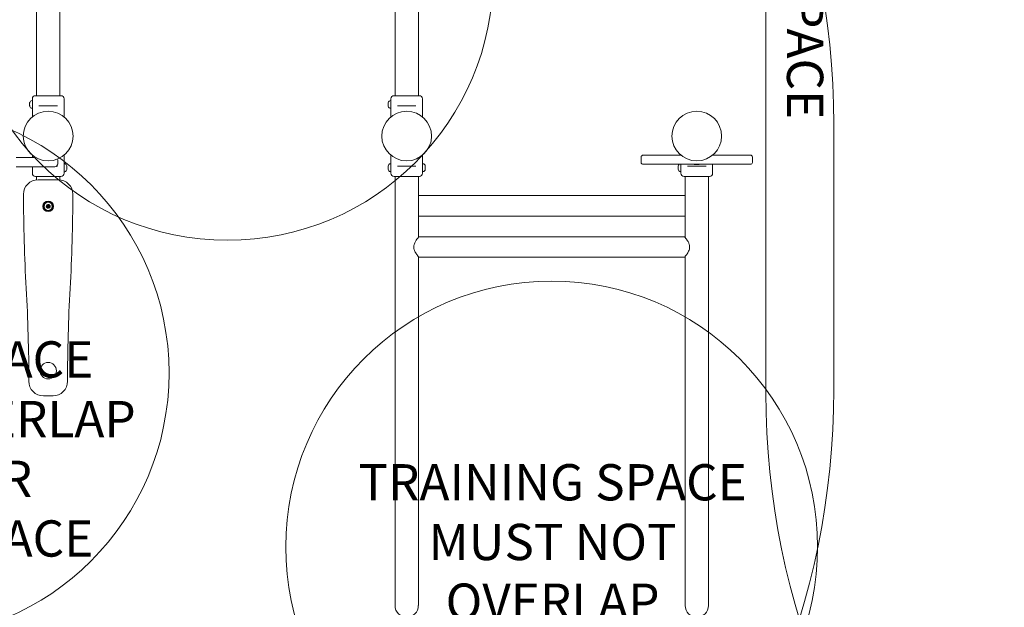
# Model space of a CAD drawing. Units: millimetres. Extents: x 15590 to 26410, y 10702 to 18998.
# Drawn here: x 21317 to 23353, y 12402 to 13618 of the extents above; entities that cross this region are included whole.
import ezdxf

# ---------------------------------------------------------------- set-up
doc = ezdxf.new("R2010")
doc.units = ezdxf.units.MM
doc.header["$LTSCALE"] = 100
doc.layers.add('Fall Zone', color=5, linetype='Continuous', lineweight=20, true_color=0x0000ff)
doc.layers.add('Symbol (ISO)', color=7, linetype='Continuous', lineweight=25)
doc.layers.add('Visible (ISO)', color=7, linetype='Continuous', lineweight=18)
doc.styles.add('DEFAULT-ISO', font='tahoma.ttf')
doc.styles.add('Text Style425', font='tahoma.ttf')

msp = doc.modelspace()

# ---------------------------------------------------------------- linework, layer by layer
at = {"layer": 'Fall Zone', "color": 150, "true_color": 0x0080ff}
for p, q in [((22859.9, 12845.9), (22859.9, 14905.9)), ((23000.6, 13402.3), (23000.6, 12852.3))]:
    msp.add_line(p, q, dxfattribs=at)
at = {"layer": 'Fall Zone', "color": 1, "true_color": 0xff0000}
for centre in [(21075.6, 12887.3), (22417.1, 12527.3)]:
    msp.add_circle(centre, 550, dxfattribs=at)
at = {"layer": 'Fall Zone', "color": 150, "true_color": 0x0080ff}
for centre, start, end in [((22092.1, 13402.3), 90, 180), ((21400.6, 13402.3), 0, 90), ((22742.1, 13402.3), 0, 90), ((21375.6, 13377.3), 180, 270), ((22117.1, 13377.3), 270, 0), ((21400.6, 12852.3), 270, 0), ((24459.9, 12845.9), 180, 270)]:
    msp.add_arc(centre, 1600, start, end, dxfattribs=at)
at = {"layer": 'Fall Zone', "color": 1, "true_color": 0xff0000}
msp.add_arc((21746.4, 13711.8), 550, 180, 0, dxfattribs=at)
at = {"layer": 'Visible (ISO)'}
for p, q in [((21351.5, 13460.8), (21351.5, 16293.9)), ((22141.3, 13460.8), (22141.3, 16293.9)), ((21399.8, 13460.8), (21399.8, 13685.8)), ((22093, 13460.8), (22093, 13685.8)), ((21337.3, 13444.8), (21337.3, 13445.7)), ((21337.3, 13444.7), (21337.4, 13444.7)), ((21337.3, 13443.7), (21337.3, 13444.3)), ((21337.3, 13444.3), (21337.3, 13444.3)), ((21337.3, 13441.8), (21337.3, 13443.7)), ((21337.3, 13441.3), (21337.3, 13441.8)), ((21337.3, 13441.3), (21337.3, 13441.3)), ((21342.9, 13450.8), (21342.3, 13450.8)), ((21342.9, 13450.8), (21342.9, 13454.3)), ((21342.9, 13434.8), (21342.9, 13450.8)), ((21349.4, 13460.8), (21401.9, 13460.8)), ((21408.4, 13417), (21408.4, 13454.3)), ((22078.8, 13444.8), (22078.8, 13445.7)), ((22078.8, 13444.7), (22078.9, 13444.7)), ((22078.8, 13443.7), (22078.8, 13444.3)), ((22078.8, 13444.3), (22078.8, 13444.3)), ((22078.8, 13441.8), (22078.8, 13443.7)), ((22078.8, 13441.3), (22078.8, 13441.8)), ((22078.8, 13441.3), (22078.8, 13441.3)), ((22084.4, 13450.8), (22083.8, 13450.8)), ((22084.4, 13450.8), (22084.4, 13454.3)), ((22084.4, 13434.8), (22084.4, 13450.8)), ((22090.9, 13460.8), (22143.4, 13460.8)), ((22149.9, 13417), (22149.9, 13454.3)), ((21337.3, 13439.8), (21337.3, 13440.8)), ((21337.3, 13440.8), (21337.4, 13440.8)), ((21342.9, 13434.8), (21342.3, 13434.8)), ((21342.9, 13417), (21342.9, 13434.8)), ((21360.5, 13439.8), (21356.4, 13439.8)), ((21360.5, 13439.8), (21390.7, 13439.8)), ((21394.8, 13439.8), (21390.7, 13439.8)), ((22078.8, 13439.8), (22078.8, 13440.8)), ((22078.8, 13440.8), (22078.9, 13440.8)), ((22084.4, 13434.8), (22083.8, 13434.8)), ((22084.4, 13417), (22084.4, 13434.8)), ((22102, 13439.8), (22097.9, 13439.8)), ((22102, 13439.8), (22132.2, 13439.8)), ((22136.3, 13439.8), (22132.2, 13439.8)), ((21309.2, 13332.9), (21349.7, 13332.9)), ((21342.9, 13337.6), (21342.9, 13332.9)), ((21395.6, 13319.9), (21395.6, 13326.9)), ((21408.4, 13337.6), (21408.4, 13319.9)), ((21408.4, 13319.9), (21409.7, 13320.3)), ((21408.4, 13303.9), (21408.4, 13319.9)), ((22084.4, 13319.9), (22083.8, 13319.9)), ((22084.4, 13337.6), (22084.4, 13319.9)), ((22084.4, 13303.9), (22084.4, 13319.9)), ((22149.9, 13337.6), (22149.9, 13319.9)), ((22149.9, 13319.9), (22149.9, 13303.9)), ((22149.9, 13319.9), (22150.4, 13319.9)), ((22602.1, 13322.9), (22602.1, 13333.9)), ((22606.1, 13337.9), (22627.1, 13337.9)), ((22627.1, 13318.9), (22606.1, 13318.9)), ((22684.1, 13337.9), (22627.1, 13337.9)), ((22627.1, 13318.9), (22807.1, 13318.9)), ((22684.4, 13303.9), (22684.4, 13318.9)), ((22749.9, 13318.9), (22749.9, 13315.9)), ((22807.1, 13337.9), (22750.1, 13337.9)), ((22807.1, 13337.9), (22828.1, 13337.9)), ((22828.1, 13318.9), (22807.1, 13318.9)), ((22832.1, 13322.9), (22832.1, 13333.9)), ((21389.6, 13313.9), (21309.2, 13313.9)), ((21342.9, 13313.9), (21342.9, 13300.4)), ((21392.9, 13314.9), (21394.8, 13314.9)), ((21408.4, 13303.9), (21408.4, 13300.4)), ((21408.4, 13303.9), (21409.7, 13303.4)), ((21414.4, 13315.7), (21414.4, 13315.9)), ((21414.4, 13312.8), (21414.4, 13315.7)), ((21414.4, 13309), (21414.4, 13312.8)), ((21414.4, 13307.9), (21414.4, 13309)), ((22078.8, 13314.9), (22078.8, 13314.7)), ((22078.8, 13313.5), (22078.8, 13314.7)), ((22078.8, 13312.3), (22078.8, 13313.4)), ((22078.8, 13313.4), (22078.8, 13313.4)), ((22078.8, 13310.5), (22078.8, 13312.3)), ((22078.8, 13310.4), (22078.8, 13310.5)), ((22078.8, 13310.4), (22078.8, 13310.4)), ((22078.8, 13310.3), (22078.8, 13309.5)), ((22078.8, 13308.9), (22078.8, 13309.5)), ((22078.8, 13309.5), (22078.8, 13309.5)), ((22078.9, 13313.3), (22078.9, 13313.3)), ((22084.4, 13303.9), (22083.8, 13303.9)), ((22084.4, 13303.9), (22084.4, 13300.4)), ((22097.9, 13314.9), (22102, 13314.9)), ((22132.2, 13314.9), (22102, 13314.9)), ((22132.2, 13314.9), (22136.3, 13314.9)), ((22149.9, 13303.9), (22149.9, 13300.4)), ((22149.9, 13303.9), (22150.4, 13303.9)), ((22155.4, 13314.9), (22155.4, 13314.7)), ((22155.4, 13314.6), (22155.4, 13314.7)), ((22155.4, 13314.6), (22155.4, 13314.6)), ((22155.4, 13314.1), (22155.4, 13312.5)), ((22155.4, 13312.5), (22155.4, 13311.3)), ((22155.4, 13311.3), (22155.4, 13309.6)), ((22155.4, 13309), (22155.4, 13309.2)), ((22155.4, 13309.2), (22155.4, 13309.2)), ((22155.4, 13309), (22155.4, 13308.9)), ((22678.8, 13314.8), (22678.8, 13314.9)), ((22678.8, 13314.8), (22678.8, 13314.5)), ((22678.8, 13314.5), (22678.8, 13314.5)), ((22678.8, 13312.9), (22678.8, 13314.4)), ((22678.8, 13311.7), (22678.8, 13312.9)), ((22678.8, 13310), (22678.8, 13311.7)), ((22678.8, 13310), (22678.8, 13309.4)), ((22678.8, 13308.9), (22678.8, 13309.2)), ((22678.8, 13309.2), (22678.8, 13309.2)), ((22678.8, 13309.2), (22678.8, 13309.2)), ((22684.4, 13303.9), (22683.8, 13303.9)), ((22684.4, 13303.9), (22684.4, 13300.4)), ((22697.9, 13314.9), (22702, 13314.9)), ((22732.2, 13314.9), (22702, 13314.9)), ((22721.1, 13318.4), (22713.1, 13318.4)), ((22732.2, 13314.9), (22736.3, 13314.9)), ((22749.9, 13307.9), (22749.9, 13300.4)), ((21401.9, 13293.9), (21349.4, 13293.9)), ((21351.5, 13286.7), (21351.5, 13293.9)), ((21396.6, 13286.9), (21354.6, 13286.9)), ((21399.8, 13286.7), (21399.8, 13293.9)), ((22143.4, 13293.9), (22090.9, 13293.9)), ((22093, 13293.9), (22093, 12545.9)), ((22141.3, 13293.9), (22141.3, 13167.8)), ((22743.4, 13293.9), (22690.9, 13293.9)), ((22693, 13293.9), (22693, 13167.8)), ((22741.3, 13293.9), (22741.3, 12545.9)), ((22142.3, 13254.1), (22692, 13254.1)), ((22142.3, 13211.7), (22692, 13211.7)), ((22142.3, 13169.1), (22692, 13169.1)), ((22141.3, 13127.9), (22141.3, 12545.9)), ((22142.3, 13126.7), (22692, 13126.7)), ((22693, 13127.9), (22693, 12545.9)), ((21365.6, 12839.9), (21385.6, 12839.9)), ((22093, 12545.9), (22093, 12405.9)), ((22141.3, 12405.9), (22141.3, 12545.9)), ((22693, 12545.9), (22693, 12405.9)), ((22741.3, 12405.9), (22741.3, 12545.9))]:
    msp.add_line(p, q, dxfattribs=at)
for centre, radius in [((21375.6, 13377.3), 51.4), ((22117.1, 13377.3), 51.4), ((22717.1, 13377.3), 51.4), ((21375.6, 13231.9), 11), ((21375.6, 13231.9), 9.5), ((21375.6, 13231.9), 8.46), ((21375.6, 13231.9), 1.5), ((21375.6, 13231.9), 1.2), ((21375.6, 12891.9), 17)]:
    msp.add_circle(centre, radius, dxfattribs=at)
for centre, radius, start, end in [((21342.3, 13445.8), 5, 90, 168.463), ((21349.4, 13454.3), 6.5, 90, 180), ((21401.9, 13454.3), 6.5, 0, 90), ((22083.8, 13445.8), 5, 90, 168.463), ((22090.9, 13454.3), 6.5, 90, 180), ((22143.4, 13454.3), 6.5, 0, 90), ((21342.3, 13439.8), 5, 191.537, 270), ((22083.8, 13439.8), 5, 191.537, 270), ((21389.6, 13319.9), 6, 270, 0), ((21389.6, 13326.9), 6, 0, 27.4604), ((21409.8, 13319.8), 0.5, 62.3668, 108.4349), ((21405.4, 13311.4), 9.98, 26.3993, 62.3668), ((22083.8, 13314.9), 5, 90, 178.9298), ((22150.4, 13314.9), 5, 0, 90), ((22606.1, 13333.9), 4, 90, 180), ((22606.1, 13322.9), 4, 180, 270), ((22683.8, 13314.9), 5, 126.8699, 180), ((22715.4, 13325.5), 7.5, 242.4499, 252.4156), ((22718.8, 13325.5), 7.5, 287.5844, 297.5501), ((22828.1, 13333.9), 4, 0, 90), ((22828.1, 13322.9), 4, 270, 0), ((21349.4, 13300.4), 6.5, 180, 270), ((21401.9, 13300.4), 6.5, 270, 0), ((21409.8, 13303.9), 0.5, 251.5651, 297.6332), ((21405.4, 13312.3), 9.98, 297.6332, 333.6007), ((22083.8, 13308.9), 5, 181.0702, 270), ((22090.9, 13300.4), 6.5, 180, 270), ((22143.4, 13300.4), 6.5, 270, 0), ((22150.4, 13308.9), 5, 270, 0), ((22683.8, 13308.9), 5, 180, 270), ((22690.9, 13300.4), 6.5, 180, 270), ((22743.4, 13300.4), 6.5, 270, 0), ((21354.6, 13256.9), 30, 90, 180), ((21396.6, 13256.9), 30, 0, 90), ((24757.6, 13256.9), 3433, 180, 183.2562), ((17993.6, 13256.9), 3433, 356.7438, 0), ((21375.6, 13231.9), 4, 130.9388, 190.9388), ((21375.6, 13231.9), 4, 190.9388, 250.9388), ((21375.6, 13231.9), 4, 70.9388, 130.9388), ((21375.6, 13231.9), 4, 250.9388, 310.9388), ((21375.6, 13231.9), 4, 10.9388, 70.9388), ((21375.6, 13231.9), 4, 310.9388, 10.9388), ((17955.4, 12869.9), 3380.2, 0, 3.2562), ((24795.8, 12869.9), 3380.2, 176.7438, 180), ((21365.6, 12869.9), 30, 180, 270), ((21385.6, 12869.9), 30, 270, 0), ((22117.1, 12405.9), 24.1, 180, 0), ((22717.1, 12405.9), 24.1, 180, 0)]:
    msp.add_arc(centre, radius, start, end, dxfattribs=at)
for points, knots in [([(21337.4, 13446.8), (21337.4, 13446.6), (21337.3, 13446.4), (21337.3, 13446.1), (21337.3, 13445.9), (21337.3, 13445.7)], [0, 0, 0, 0, 0.0573742, 0.0573742, 0.1248195, 0.1248195, 0.1248195, 0.1248195]), ([(21337.3, 13444.8), (21337.3, 13444.7), (21337.3, 13444.7), (21337.3, 13444.7), (21337.3, 13444.7), (21337.4, 13444.7), (21337.4, 13444.8), (21337.4, 13444.8)], [0.297415, 0.297415, 0.297415, 0.297415, 0.340432, 0.340432, 0.3822607, 0.3822607, 0.4016851, 0.4016851, 0.4016851, 0.4016851]), ([(21337.4, 13444.8), (21337.4, 13444.6), (21337.3, 13444.5), (21337.3, 13444.1), (21337.3, 13443.9), (21337.3, 13443.7)], [0, 0, 0, 0, 0.057754, 0.057754, 0.1247507, 0.1247507, 0.1247507, 0.1247507]), ([(21337.3, 13441.8), (21337.3, 13441.7), (21337.3, 13441.6), (21337.3, 13441.4), (21337.3, 13441.2), (21337.3, 13441), (21337.4, 13440.9), (21337.4, 13440.8)], [0.29087265, 0.29087265, 0.29087265, 0.29087265, 0.32047351, 0.32047351, 0.35707667, 0.35707667, 0.39061204, 0.39061204, 0.39061204, 0.39061204]), ([(21342.9, 13446.8), (21342.9, 13446.8), (21342.9, 13446.7), (21342.9, 13446.3), (21342.9, 13446), (21343, 13445.2), (21343, 13444.8), (21343.1, 13443.8), (21343.1, 13443.3), (21343.1, 13442.8)], [1.8100375, 1.8100375, 1.8100375, 1.8100375, 1.9608734, 1.9608734, 2.1117093, 2.1117093, 2.2625464, 2.2625464, 2.4133834, 2.4133834, 2.4133834, 2.4133834]), ([(21343.1, 13442.8), (21343.1, 13442.3), (21343.1, 13441.7), (21343, 13440.7), (21343, 13440.3), (21342.9, 13439.6), (21342.9, 13439.3), (21342.9, 13438.9), (21342.9, 13438.8), (21342.9, 13438.8)], [0, 0, 0, 0, 0.150837, 0.150837, 0.3016741, 0.3016741, 0.45251, 0.45251, 0.6033458, 0.6033458, 0.6033458, 0.6033458]), ([(22078.9, 13446.8), (22078.9, 13446.6), (22078.8, 13446.4), (22078.8, 13446.1), (22078.8, 13445.9), (22078.8, 13445.7)], [0, 0, 0, 0, 0.0573742, 0.0573742, 0.1248195, 0.1248195, 0.1248195, 0.1248195]), ([(22078.8, 13444.8), (22078.8, 13444.7), (22078.8, 13444.7), (22078.8, 13444.7), (22078.8, 13444.7), (22078.9, 13444.7), (22078.9, 13444.8), (22078.9, 13444.8)], [0.297415, 0.297415, 0.297415, 0.297415, 0.340432, 0.340432, 0.3822607, 0.3822607, 0.4016851, 0.4016851, 0.4016851, 0.4016851]), ([(22078.9, 13444.8), (22078.9, 13444.6), (22078.8, 13444.5), (22078.8, 13444.1), (22078.8, 13443.9), (22078.8, 13443.7)], [0, 0, 0, 0, 0.057754, 0.057754, 0.1247507, 0.1247507, 0.1247507, 0.1247507]), ([(22078.8, 13441.8), (22078.8, 13441.7), (22078.8, 13441.6), (22078.8, 13441.4), (22078.8, 13441.2), (22078.8, 13441), (22078.9, 13440.9), (22078.9, 13440.8)], [0.29087265, 0.29087265, 0.29087265, 0.29087265, 0.32047351, 0.32047351, 0.35707667, 0.35707667, 0.39061204, 0.39061204, 0.39061204, 0.39061204]), ([(22084.4, 13446.8), (22084.4, 13446.8), (22084.4, 13446.7), (22084.4, 13446.3), (22084.4, 13446), (22084.5, 13445.2), (22084.5, 13444.8), (22084.6, 13443.8), (22084.6, 13443.3), (22084.6, 13442.8)], [1.8100375, 1.8100375, 1.8100375, 1.8100375, 1.9608734, 1.9608734, 2.1117093, 2.1117093, 2.2625464, 2.2625464, 2.4133834, 2.4133834, 2.4133834, 2.4133834]), ([(22084.6, 13442.8), (22084.6, 13442.3), (22084.6, 13441.7), (22084.5, 13440.7), (22084.5, 13440.3), (22084.4, 13439.6), (22084.4, 13439.3), (22084.4, 13438.9), (22084.4, 13438.8), (22084.4, 13438.8)], [0, 0, 0, 0, 0.150837, 0.150837, 0.3016741, 0.3016741, 0.45251, 0.45251, 0.6033458, 0.6033458, 0.6033458, 0.6033458]), ([(21337.4, 13440.8), (21337.4, 13440.8), (21337.4, 13440.8), (21337.3, 13440.8), (21337.3, 13440.8), (21337.3, 13440.8), (21337.3, 13440.8), (21337.3, 13440.8)], [0.0214085, 0.0214085, 0.0214085, 0.0214085, 0.0534182, 0.0534182, 0.1262074, 0.1262074, 0.1459244, 0.1459244, 0.1459244, 0.1459244]), ([(21337.3, 13439.8), (21337.3, 13439.8), (21337.3, 13439.7), (21337.3, 13439.5), (21337.3, 13439.3), (21337.3, 13439), (21337.4, 13438.9), (21337.4, 13438.8)], [0.3229177, 0.3229177, 0.3229177, 0.3229177, 0.3481107, 0.3481107, 0.3997938, 0.3997938, 0.443778, 0.443778, 0.443778, 0.443778]), ([(22078.9, 13440.8), (22078.9, 13440.8), (22078.9, 13440.8), (22078.8, 13440.8), (22078.8, 13440.8), (22078.8, 13440.8), (22078.8, 13440.8), (22078.8, 13440.8)], [0.0214085, 0.0214085, 0.0214085, 0.0214085, 0.0534182, 0.0534182, 0.1262074, 0.1262074, 0.1459244, 0.1459244, 0.1459244, 0.1459244]), ([(22078.8, 13439.8), (22078.8, 13439.8), (22078.8, 13439.7), (22078.8, 13439.5), (22078.8, 13439.3), (22078.8, 13439), (22078.9, 13438.9), (22078.9, 13438.8)], [0.3229177, 0.3229177, 0.3229177, 0.3229177, 0.3481107, 0.3481107, 0.3997938, 0.3997938, 0.443778, 0.443778, 0.443778, 0.443778]), ([(22078.8, 13314.9), (22078.8, 13314.9), (22078.8, 13315), (22078.8, 13315.2), (22078.8, 13315.3), (22078.8, 13315.6), (22078.9, 13315.7), (22078.9, 13315.8)], [0.3229177, 0.3229177, 0.3229177, 0.3229177, 0.3481107, 0.3481107, 0.3997938, 0.3997938, 0.443778, 0.443778, 0.443778, 0.443778]), ([(22078.9, 13315.8), (22078.9, 13315.6), (22078.8, 13315.4), (22078.8, 13315.1), (22078.8, 13314.9), (22078.8, 13314.7)], [0, 0, 0, 0, 0.0573742, 0.0573742, 0.1248195, 0.1248195, 0.1248195, 0.1248195]), ([(22078.8, 13313.5), (22078.8, 13313.4), (22078.8, 13313.4), (22078.8, 13313.3), (22078.8, 13313.3), (22078.9, 13313.3), (22078.9, 13313.3), (22078.9, 13313.3)], [0.297415, 0.297415, 0.297415, 0.297415, 0.340432, 0.340432, 0.3822607, 0.3822607, 0.4016851, 0.4016851, 0.4016851, 0.4016851]), ([(22078.9, 13313.3), (22078.9, 13313.1), (22078.8, 13313), (22078.8, 13312.7), (22078.8, 13312.5), (22078.8, 13312.3)], [0, 0, 0, 0, 0.057754, 0.057754, 0.1247507, 0.1247507, 0.1247507, 0.1247507]), ([(22078.8, 13310.5), (22078.8, 13310.3), (22078.8, 13310.2), (22078.8, 13310), (22078.8, 13309.8), (22078.8, 13309.6), (22078.9, 13309.4), (22078.9, 13309.3)], [0.29087265, 0.29087265, 0.29087265, 0.29087265, 0.32047351, 0.32047351, 0.35707667, 0.35707667, 0.39061204, 0.39061204, 0.39061204, 0.39061204]), ([(22078.9, 13309.3), (22078.9, 13309.4), (22078.9, 13309.4), (22078.8, 13309.5), (22078.8, 13309.5), (22078.8, 13309.5), (22078.8, 13309.5), (22078.8, 13309.5)], [0.0214085, 0.0214085, 0.0214085, 0.0214085, 0.0534182, 0.0534182, 0.1262074, 0.1262074, 0.1459244, 0.1459244, 0.1459244, 0.1459244]), ([(22149.6, 13311.9), (22149.6, 13312.4), (22149.6, 13312.9), (22149.7, 13313.9), (22149.7, 13314.3), (22149.8, 13315.1), (22149.8, 13315.4), (22149.8, 13315.8), (22149.9, 13315.9), (22149.9, 13315.9)], [0, 0, 0, 0, 0.150837, 0.150837, 0.3016741, 0.3016741, 0.45251, 0.45251, 0.6033458, 0.6033458, 0.6033458, 0.6033458]), ([(22149.9, 13307.9), (22149.9, 13307.9), (22149.8, 13308), (22149.8, 13308.4), (22149.8, 13308.7), (22149.7, 13309.4), (22149.7, 13309.8), (22149.6, 13310.8), (22149.6, 13311.4), (22149.6, 13311.9)], [1.8100375, 1.8100375, 1.8100375, 1.8100375, 1.9608734, 1.9608734, 2.1117093, 2.1117093, 2.2625464, 2.2625464, 2.4133834, 2.4133834, 2.4133834, 2.4133834]), ([(22155.3, 13315.3), (22155.4, 13315.2), (22155.4, 13315.1), (22155.4, 13314.9), (22155.4, 13314.8), (22155.4, 13314.7)], [0, 0, 0, 0, 0.057754, 0.057754, 0.1247507, 0.1247507, 0.1247507, 0.1247507]), ([(22155.4, 13314.1), (22155.4, 13314.3), (22155.4, 13314.4), (22155.4, 13314.8), (22155.4, 13314.9), (22155.4, 13315.2), (22155.3, 13315.3), (22155.3, 13315.3)], [0.297415, 0.297415, 0.297415, 0.297415, 0.340432, 0.340432, 0.3822607, 0.3822607, 0.4016851, 0.4016851, 0.4016851, 0.4016851]), ([(22155.3, 13311.9), (22155.4, 13311.9), (22155.4, 13312), (22155.4, 13312.2), (22155.4, 13312.3), (22155.4, 13312.5)], [0, 0, 0, 0, 0.0573742, 0.0573742, 0.1248195, 0.1248195, 0.1248195, 0.1248195]), ([(22155.4, 13311.3), (22155.4, 13311.3), (22155.4, 13311.4), (22155.4, 13311.5), (22155.4, 13311.6), (22155.4, 13311.8), (22155.4, 13311.8), (22155.3, 13311.9)], [0.3229177, 0.3229177, 0.3229177, 0.3229177, 0.3481107, 0.3481107, 0.3997938, 0.3997938, 0.443778, 0.443778, 0.443778, 0.443778]), ([(22155.3, 13308.4), (22155.3, 13308.5), (22155.4, 13308.6), (22155.4, 13309), (22155.4, 13309.2), (22155.4, 13309.5), (22155.4, 13309.6), (22155.4, 13309.6)], [0.0214085, 0.0214085, 0.0214085, 0.0214085, 0.0534182, 0.0534182, 0.1262074, 0.1262074, 0.1459244, 0.1459244, 0.1459244, 0.1459244]), ([(22155.4, 13309), (22155.4, 13309), (22155.4, 13308.9), (22155.4, 13308.8), (22155.4, 13308.7), (22155.4, 13308.6), (22155.4, 13308.5), (22155.3, 13308.4)], [0.29087265, 0.29087265, 0.29087265, 0.29087265, 0.32047351, 0.32047351, 0.35707667, 0.35707667, 0.39061204, 0.39061204, 0.39061204, 0.39061204]), ([(22678.8, 13314.8), (22678.8, 13314.9), (22678.8, 13314.9), (22678.8, 13315.1), (22678.8, 13315.2), (22678.8, 13315.4), (22678.9, 13315.5), (22678.9, 13315.6)], [0.3229177, 0.3229177, 0.3229177, 0.3229177, 0.3481107, 0.3481107, 0.3997938, 0.3997938, 0.443778, 0.443778, 0.443778, 0.443778]), ([(22678.9, 13315.6), (22678.9, 13315.4), (22678.8, 13315.2), (22678.8, 13314.8), (22678.8, 13314.6), (22678.8, 13314.4)], [0, 0, 0, 0, 0.0573742, 0.0573742, 0.1248195, 0.1248195, 0.1248195, 0.1248195]), ([(22678.8, 13312.9), (22678.8, 13312.8), (22678.8, 13312.7), (22678.8, 13312.6), (22678.8, 13312.6), (22678.9, 13312.5), (22678.9, 13312.5), (22678.9, 13312.5)], [0.297415, 0.297415, 0.297415, 0.297415, 0.340432, 0.340432, 0.3822607, 0.3822607, 0.4016851, 0.4016851, 0.4016851, 0.4016851]), ([(22678.9, 13312.5), (22678.9, 13312.4), (22678.8, 13312.3), (22678.8, 13312), (22678.8, 13311.9), (22678.8, 13311.7)], [0, 0, 0, 0, 0.057754, 0.057754, 0.1247507, 0.1247507, 0.1247507, 0.1247507]), ([(22678.8, 13310), (22678.8, 13309.8), (22678.8, 13309.7), (22678.8, 13309.4), (22678.8, 13309.3), (22678.8, 13309), (22678.9, 13308.9), (22678.9, 13308.7)], [0.29087265, 0.29087265, 0.29087265, 0.29087265, 0.32047351, 0.32047351, 0.35707667, 0.35707667, 0.39061204, 0.39061204, 0.39061204, 0.39061204]), ([(22678.9, 13308.7), (22678.9, 13308.8), (22678.9, 13308.9), (22678.8, 13309), (22678.8, 13309.1), (22678.8, 13309.2), (22678.8, 13309.2), (22678.8, 13309.2)], [0.0214085, 0.0214085, 0.0214085, 0.0214085, 0.0534182, 0.0534182, 0.1262074, 0.1262074, 0.1459244, 0.1459244, 0.1459244, 0.1459244]), ([(22749.6, 13311.9), (22749.6, 13312.4), (22749.6, 13312.9), (22749.7, 13313.9), (22749.7, 13314.3), (22749.8, 13315.1), (22749.8, 13315.4), (22749.8, 13315.8), (22749.9, 13315.9), (22749.9, 13315.9)], [0, 0, 0, 0, 0.150837, 0.150837, 0.3016741, 0.3016741, 0.45251, 0.45251, 0.6033458, 0.6033458, 0.6033458, 0.6033458]), ([(22749.9, 13307.9), (22749.9, 13307.9), (22749.8, 13308), (22749.8, 13308.4), (22749.8, 13308.7), (22749.7, 13309.4), (22749.7, 13309.8), (22749.6, 13310.8), (22749.6, 13311.4), (22749.6, 13311.9)], [1.8100375, 1.8100375, 1.8100375, 1.8100375, 1.9608734, 1.9608734, 2.1117093, 2.1117093, 2.2625464, 2.2625464, 2.4133834, 2.4133834, 2.4133834, 2.4133834]), ([(22141.3, 13252.8), (22141.6, 13253.2), (22141.8, 13253.6), (22142.2, 13254), (22142.3, 13254.1), (22142.3, 13254.1)], [11.3945529, 11.3945529, 11.3945529, 11.3945529, 11.7641594, 11.7641594, 12.1131846, 12.1131846, 12.1131846, 12.1131846]), ([(21371.7, 13231.1), (21371.7, 13231.2), (21371.7, 13231.2), (21371.7, 13231.3), (21371.7, 13231.4), (21371.7, 13231.6), (21371.8, 13231.7), (21371.9, 13231.8), (21372, 13231.9), (21372.1, 13231.9)], [0.1576659, 0.1576659, 0.1576659, 0.1576659, 0.1754488, 0.1754488, 0.1932317, 0.1932317, 0.2287975, 0.2287975, 0.2683763, 0.2683763, 0.2683763, 0.2683763]), ([(21372.4, 13230.5), (21372.3, 13230.5), (21372.2, 13230.5), (21372, 13230.6), (21371.9, 13230.7), (21371.8, 13230.8), (21371.8, 13230.9), (21371.7, 13231), (21371.7, 13231.1), (21371.7, 13231.1)], [0.0469556, 0.0469556, 0.0469556, 0.0469556, 0.0865344, 0.0865344, 0.1221002, 0.1221002, 0.1398831, 0.1398831, 0.1576659, 0.1576659, 0.1576659, 0.1576659]), ([(21372.1, 13231.9), (21372.2, 13232), (21372.3, 13232.1), (21372.5, 13232.2), (21372.6, 13232.3), (21372.8, 13232.5), (21372.8, 13232.7), (21372.9, 13232.9), (21373, 13233.1), (21373, 13233.4), (21373, 13233.5), (21372.9, 13233.7), (21372.9, 13233.9), (21372.8, 13234)], [0.0813899, 0.0813899, 0.0813899, 0.0813899, 0.1308862, 0.1308862, 0.1732559, 0.1732559, 0.2156255, 0.2156255, 0.2579951, 0.2579951, 0.3003648, 0.3003648, 0.349861, 0.349861, 0.349861, 0.349861]), ([(21373.8, 13228.9), (21373.8, 13229), (21373.8, 13229.1), (21373.8, 13229.4), (21373.7, 13229.5), (21373.6, 13229.8), (21373.5, 13229.9), (21373.3, 13230.1), (21373.2, 13230.2), (21373, 13230.3), (21372.9, 13230.4), (21372.6, 13230.5), (21372.5, 13230.5), (21372.4, 13230.5)], [0.0813899, 0.0813899, 0.0813899, 0.0813899, 0.1308862, 0.1308862, 0.1732559, 0.1732559, 0.2156255, 0.2156255, 0.2579951, 0.2579951, 0.3003648, 0.3003648, 0.349861, 0.349861, 0.349861, 0.349861]), ([(21372.8, 13234), (21372.8, 13234.1), (21372.7, 13234.2), (21372.7, 13234.4), (21372.7, 13234.5), (21372.8, 13234.7), (21372.8, 13234.7), (21372.9, 13234.8), (21372.9, 13234.9), (21373, 13234.9)], [0.0469556, 0.0469556, 0.0469556, 0.0469556, 0.0865344, 0.0865344, 0.1221002, 0.1221002, 0.1398831, 0.1398831, 0.1576659, 0.1576659, 0.1576659, 0.1576659]), ([(21373, 13234.9), (21373, 13234.9), (21373.1, 13235), (21373.2, 13235), (21373.2, 13235), (21373.4, 13235.1), (21373.5, 13235.1), (21373.7, 13235), (21373.8, 13235), (21373.9, 13234.9)], [0.1576659, 0.1576659, 0.1576659, 0.1576659, 0.1754488, 0.1754488, 0.1932317, 0.1932317, 0.2287975, 0.2287975, 0.2683763, 0.2683763, 0.2683763, 0.2683763]), ([(21374.3, 13228.1), (21374.2, 13228.1), (21374.2, 13228.1), (21374.1, 13228.2), (21374, 13228.2), (21373.9, 13228.4), (21373.9, 13228.5), (21373.8, 13228.7), (21373.8, 13228.8), (21373.8, 13228.9)], [0.1576659, 0.1576659, 0.1576659, 0.1576659, 0.1754488, 0.1754488, 0.1932317, 0.1932317, 0.2287975, 0.2287975, 0.2683763, 0.2683763, 0.2683763, 0.2683763]), ([(21373.9, 13234.9), (21374, 13234.9), (21374.1, 13234.8), (21374.4, 13234.7), (21374.5, 13234.7), (21374.8, 13234.7), (21374.9, 13234.7), (21375.2, 13234.7), (21375.3, 13234.8), (21375.6, 13234.9), (21375.7, 13235), (21375.9, 13235.1), (21376, 13235.2), (21376, 13235.3)], [0.0813899, 0.0813899, 0.0813899, 0.0813899, 0.1308862, 0.1308862, 0.1732559, 0.1732559, 0.2156255, 0.2156255, 0.2579951, 0.2579951, 0.3003648, 0.3003648, 0.349861, 0.349861, 0.349861, 0.349861]), ([(21375.2, 13228.4), (21375.1, 13228.3), (21375, 13228.2), (21374.9, 13228.1), (21374.8, 13228.1), (21374.6, 13228), (21374.5, 13228), (21374.4, 13228.1), (21374.4, 13228.1), (21374.3, 13228.1)], [0.0469556, 0.0469556, 0.0469556, 0.0469556, 0.0865344, 0.0865344, 0.1221002, 0.1221002, 0.1398831, 0.1398831, 0.1576659, 0.1576659, 0.1576659, 0.1576659]), ([(21377.3, 13228.8), (21377.2, 13228.9), (21377.1, 13228.9), (21376.8, 13229), (21376.7, 13229.1), (21376.4, 13229.1), (21376.3, 13229.1), (21376, 13229), (21375.9, 13229), (21375.6, 13228.9), (21375.5, 13228.8), (21375.3, 13228.6), (21375.2, 13228.5), (21375.2, 13228.4)], [0.0813899, 0.0813899, 0.0813899, 0.0813899, 0.1308862, 0.1308862, 0.1732559, 0.1732559, 0.2156255, 0.2156255, 0.2579951, 0.2579951, 0.3003648, 0.3003648, 0.349861, 0.349861, 0.349861, 0.349861]), ([(21376, 13235.3), (21376.1, 13235.4), (21376.2, 13235.5), (21376.3, 13235.6), (21376.5, 13235.7), (21376.6, 13235.7), (21376.7, 13235.7), (21376.8, 13235.7), (21376.9, 13235.7), (21376.9, 13235.7)], [0.0469556, 0.0469556, 0.0469556, 0.0469556, 0.0865344, 0.0865344, 0.1221002, 0.1221002, 0.1398831, 0.1398831, 0.1576659, 0.1576659, 0.1576659, 0.1576659]), ([(21376.9, 13235.7), (21377, 13235.6), (21377, 13235.6), (21377.1, 13235.5), (21377.2, 13235.5), (21377.3, 13235.4), (21377.3, 13235.3), (21377.4, 13235.1), (21377.4, 13235), (21377.4, 13234.9)], [0.1576659, 0.1576659, 0.1576659, 0.1576659, 0.1754488, 0.1754488, 0.1932317, 0.1932317, 0.2287975, 0.2287975, 0.2683763, 0.2683763, 0.2683763, 0.2683763]), ([(21378.2, 13228.8), (21378.2, 13228.8), (21378.1, 13228.8), (21378, 13228.7), (21378, 13228.7), (21377.8, 13228.7), (21377.7, 13228.7), (21377.5, 13228.7), (21377.4, 13228.7), (21377.3, 13228.8)], [0.1576659, 0.1576659, 0.1576659, 0.1576659, 0.1754488, 0.1754488, 0.1932317, 0.1932317, 0.2287975, 0.2287975, 0.2683763, 0.2683763, 0.2683763, 0.2683763]), ([(21377.4, 13234.9), (21377.4, 13234.7), (21377.4, 13234.6), (21377.5, 13234.4), (21377.5, 13234.2), (21377.6, 13234), (21377.7, 13233.9), (21377.9, 13233.6), (21378, 13233.5), (21378.2, 13233.4), (21378.3, 13233.3), (21378.6, 13233.3), (21378.7, 13233.2), (21378.8, 13233.2)], [0.0813899, 0.0813899, 0.0813899, 0.0813899, 0.1308862, 0.1308862, 0.1732559, 0.1732559, 0.2156255, 0.2156255, 0.2579951, 0.2579951, 0.3003648, 0.3003648, 0.349861, 0.349861, 0.349861, 0.349861]), ([(21379.1, 13231.8), (21379, 13231.8), (21378.9, 13231.7), (21378.7, 13231.5), (21378.6, 13231.4), (21378.4, 13231.2), (21378.4, 13231.1), (21378.3, 13230.8), (21378.2, 13230.7), (21378.2, 13230.4), (21378.2, 13230.2), (21378.3, 13230), (21378.3, 13229.9), (21378.4, 13229.8)], [0.0813899, 0.0813899, 0.0813899, 0.0813899, 0.1308862, 0.1308862, 0.1732559, 0.1732559, 0.2156255, 0.2156255, 0.2579951, 0.2579951, 0.3003648, 0.3003648, 0.349861, 0.349861, 0.349861, 0.349861]), ([(21378.4, 13229.8), (21378.5, 13229.7), (21378.5, 13229.6), (21378.5, 13229.4), (21378.5, 13229.2), (21378.4, 13229.1), (21378.4, 13229), (21378.3, 13228.9), (21378.3, 13228.9), (21378.2, 13228.8)], [0.0469556, 0.0469556, 0.0469556, 0.0469556, 0.0865344, 0.0865344, 0.1221002, 0.1221002, 0.1398831, 0.1398831, 0.1576659, 0.1576659, 0.1576659, 0.1576659]), ([(21378.8, 13233.2), (21378.9, 13233.2), (21379, 13233.2), (21379.2, 13233.1), (21379.3, 13233), (21379.4, 13232.9), (21379.5, 13232.9), (21379.5, 13232.7), (21379.5, 13232.7), (21379.5, 13232.6)], [0.0469556, 0.0469556, 0.0469556, 0.0469556, 0.0865344, 0.0865344, 0.1221002, 0.1221002, 0.1398831, 0.1398831, 0.1576659, 0.1576659, 0.1576659, 0.1576659]), ([(21379.5, 13232.6), (21379.5, 13232.6), (21379.5, 13232.5), (21379.5, 13232.4), (21379.5, 13232.3), (21379.5, 13232.2), (21379.4, 13232.1), (21379.3, 13231.9), (21379.2, 13231.8), (21379.1, 13231.8)], [0.1576659, 0.1576659, 0.1576659, 0.1576659, 0.1754488, 0.1754488, 0.1932317, 0.1932317, 0.2287975, 0.2287975, 0.2683763, 0.2683763, 0.2683763, 0.2683763]), ([(22142.3, 13169.1), (22142.3, 13169.1), (22142.2, 13169), (22141.8, 13168.5), (22141.3, 13167.9), (22139.9, 13166.1), (22139.1, 13165), (22137.3, 13162.4), (22136.3, 13161), (22135.4, 13159.4), (22134.3, 13157.5), (22133.2, 13155.3), (22132, 13151.3), (22131.8, 13149.6), (22131.8, 13147.9)], [12.113185, 12.113185, 12.113185, 12.113185, 12.403578, 12.403578, 13.058758, 13.058758, 13.6982, 13.6982, 14.318274, 14.318274, 14.318274, 15.094445, 15.094445, 15.628153, 15.628153, 15.628153, 15.628153]), ([(22141.3, 13167.8), (22141.6, 13168.2), (22141.8, 13168.6), (22142.2, 13169), (22142.3, 13169.1), (22142.3, 13169.1)], [11.3945529, 11.3945529, 11.3945529, 11.3945529, 11.7641594, 11.7641594, 12.1131846, 12.1131846, 12.1131846, 12.1131846]), ([(22702.4, 13147.9), (22702.4, 13149.8), (22702.1, 13151.7), (22700.9, 13155.5), (22700, 13157.3), (22697.7, 13161.4), (22696.1, 13163.7), (22693.8, 13166.8), (22693, 13167.8), (22692.1, 13168.9), (22692, 13169.1), (22692, 13169.1)], [0, 0, 0, 0, 0.577038, 0.577038, 1.211827, 1.211827, 2.107765, 2.107765, 2.767348, 2.767348, 3.209126, 3.209126, 3.209126, 3.209126]), ([(22131.8, 13147.9), (22131.8, 13147.7), (22131.8, 13147.6), (22131.8, 13145.5), (22132.2, 13143.6), (22133.6, 13139.7), (22134.5, 13137.8), (22136.9, 13133.7), (22138.5, 13131.6), (22140.7, 13128.6), (22141.4, 13127.7), (22142.1, 13126.8), (22142.3, 13126.7), (22142.3, 13126.7)], [1.309879, 1.309879, 1.309879, 1.309879, 1.351833, 1.351833, 1.96521, 1.96521, 2.680239, 2.680239, 3.682306, 3.682306, 4.438159, 4.438159, 4.906644, 4.906644, 4.906644, 4.906644]), ([(22692, 13126.7), (22692, 13126.7), (22692, 13126.7), (22692.3, 13127.1), (22692.7, 13127.7), (22694.2, 13129.5), (22695.2, 13130.8), (22697.6, 13134.3), (22699.1, 13136.6), (22700.8, 13140.3), (22701.4, 13141.6), (22702.2, 13144.6), (22702.4, 13146.2), (22702.4, 13147.9)], [9.983506, 9.983506, 9.983506, 9.983506, 10.232744, 10.232744, 10.88872, 10.88872, 11.616043, 11.616043, 12.507337, 12.507337, 12.969899, 12.969899, 13.462074, 13.462074, 13.462074, 13.462074])]:
    msp.add_open_spline(points, degree=3, knots=knots, dxfattribs=at)
for points in [[(22078.8, 13313.4), (22078.8, 13313.4), (22078.8, 13313.4), (22078.8, 13313.4)], [(22078.8, 13310.3), (22078.8, 13310.3), (22078.8, 13310.3), (22078.8, 13310.3)], [(22078.8, 13308.9), (22078.8, 13308.8), (22078.8, 13308.8), (22078.8, 13308.8)], [(22678.8, 13309.2), (22678.8, 13309.3), (22678.8, 13309.3), (22678.8, 13309.4)]]:
    msp.add_open_spline(points, degree=3, dxfattribs=at)

# ---------------------------------------------------------------- texts
at = {"layer": 'Symbol (ISO)', "color": 7, "insert": (22880.3, 14305.3, -29003.9), "char_height": 75, "attachment_point": 7, "rotation": 270, "style": 'Text Style425'}
msp.add_mtext('MOVEMENT SPACE', dxfattribs=at)
at = {"layer": 'Symbol (ISO)', "color": 1, "true_color": 0xff0000, "char_height": 75, "attachment_point": 5, "line_spacing_factor": 0.987884, "style": 'DEFAULT-ISO'}
for s, insert, width in [('\\fTahoma|b0|i0;\\H75.0000;TRAINING SPACE\\P\\fTahoma|b0|i0;\\H75.0000;MUST NOT OVERLAP\\P\\fTahoma|b0|i0;\\H75.0000;ANY OTHER\\P\\fTahoma|b0|i0;\\H75.0000;TRAINING SPACE', (21067.3, 12730), 1132.728), ('\\fTahoma|b0|i0;\\H75.0000;TRAINING SPACE\\PMUST NOT OVERLAP\\P\\fTahoma|b0|i0;\\H75.0000;ANY OTHER\\PTRAINING SPACE', (22418.9, 12414), 970.512)]:
    msp.add_mtext(s, dxfattribs=dict(at, insert=insert, width=width))

doc.saveas('drawing.dxf')
